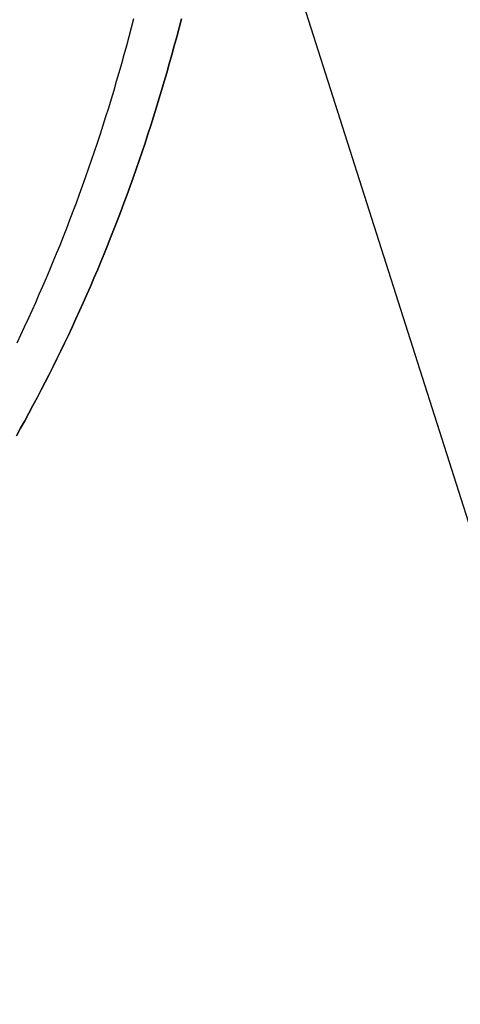
# Model space of a CAD drawing. Extents: x -544 to 1107, y -398 to 558.
# Drawn here: x 155 to 175, y -180 to -136 of the extents above; entities that cross this region are included whole.
import ezdxf

# ---------------------------------------------------------------- set-up
doc = ezdxf.new("R2010")
doc.units = 0
doc.header["$LTSCALE"] = 20
for name, color, linetype in [('DETAIL', 5, 'CONTINUOUS'), ('NOTE', 4, 'CONTINUOUS'), ('OUTLINE', 3, 'CONTINUOUS')]:
    doc.layers.add(name, color=color, linetype=linetype)

msp = doc.modelspace()

# ---------------------------------------------------------------- linework, layer by layer
at = {"layer": 'DETAIL', "color": 5, "linetype": 'CONTINUOUS'}
for p, q in [((160.041, -136.09), (159.938, -136.49)), ((162.059, -136.49), (162.162, -136.09)), ((159.938, -136.49), (159.833, -136.888)), ((159.938, -136.49), (159.938, -136.49)), ((161.954, -136.888), (162.059, -136.49)), ((162.059, -136.49), (162.059, -136.49)), ((159.833, -136.888), (159.726, -137.287)), ((161.847, -137.287), (161.954, -136.888)), ((159.726, -137.287), (159.617, -137.684)), ((159.726, -137.287), (159.726, -137.287)), ((161.738, -137.684), (161.847, -137.287)), ((161.847, -137.287), (161.847, -137.287)), ((159.617, -137.684), (159.506, -138.082)), ((161.627, -138.082), (161.738, -137.684)), ((159.506, -138.082), (159.392, -138.479)), ((159.506, -138.082), (159.506, -138.082)), ((161.514, -138.479), (161.627, -138.082)), ((161.627, -138.082), (161.627, -138.082)), ((159.392, -138.479), (159.278, -138.874)), ((161.399, -138.874), (161.514, -138.479)), ((159.278, -138.874), (159.162, -139.266)), ((159.278, -138.874), (159.278, -138.874)), ((161.283, -139.266), (161.399, -138.874)), ((161.399, -138.874), (161.399, -138.874)), ((159.162, -139.266), (159.045, -139.655)), ((161.166, -139.655), (161.283, -139.266)), ((158.926, -140.044), (158.804, -140.433)), ((159.045, -139.655), (158.926, -140.044)), ((159.045, -139.655), (159.045, -139.655)), ((160.926, -140.433), (161.047, -140.044)), ((161.047, -140.044), (161.166, -139.655)), ((161.166, -139.655), (161.166, -139.655)), ((158.804, -140.433), (158.681, -140.822)), ((158.804, -140.433), (158.804, -140.433)), ((160.802, -140.822), (160.926, -140.433)), ((160.926, -140.433), (160.926, -140.433)), ((158.681, -140.822), (158.556, -141.209)), ((160.677, -141.209), (160.802, -140.822)), ((158.556, -141.209), (158.429, -141.596)), ((158.556, -141.209), (158.556, -141.209)), ((160.55, -141.596), (160.677, -141.209)), ((160.677, -141.209), (160.677, -141.209)), ((158.429, -141.596), (158.299, -141.982)), ((160.421, -141.982), (160.55, -141.596)), ((158.299, -141.982), (158.168, -142.369)), ((158.299, -141.982), (158.299, -141.982)), ((160.289, -142.369), (160.421, -141.982)), ((160.421, -141.982), (160.421, -141.982)), ((158.168, -142.369), (158.035, -142.753)), ((160.156, -142.753), (160.289, -142.369)), ((157.902, -143.132), (157.767, -143.508)), ((158.035, -142.753), (157.902, -143.132)), ((158.035, -142.753), (158.035, -142.753)), ((159.889, -143.508), (160.023, -143.132)), ((160.023, -143.132), (160.156, -142.753)), ((160.156, -142.753), (160.156, -142.753)), ((157.767, -143.508), (157.631, -143.884)), ((157.767, -143.508), (157.767, -143.508)), ((159.752, -143.884), (159.889, -143.508)), ((159.889, -143.508), (159.889, -143.508)), ((157.631, -143.884), (157.492, -144.261)), ((159.613, -144.261), (159.752, -143.884)), ((157.492, -144.261), (157.351, -144.636)), ((157.492, -144.261), (157.492, -144.261)), ((159.472, -144.636), (159.613, -144.261)), ((159.613, -144.261), (159.613, -144.261)), ((157.351, -144.636), (157.209, -145.01)), ((159.33, -145.01), (159.472, -144.636)), ((157.209, -145.01), (157.064, -145.383)), ((157.209, -145.01), (157.209, -145.01)), ((159.186, -145.383), (159.33, -145.01)), ((159.33, -145.01), (159.33, -145.01)), ((157.064, -145.383), (156.918, -145.757)), ((159.039, -145.757), (159.186, -145.383)), ((156.769, -146.13), (156.619, -146.5)), ((156.918, -145.757), (156.769, -146.13)), ((156.918, -145.757), (156.918, -145.757)), ((158.74, -146.5), (158.89, -146.13)), ((158.89, -146.13), (159.039, -145.757)), ((159.039, -145.757), (159.039, -145.757)), ((156.619, -146.5), (156.468, -146.866)), ((156.619, -146.5), (156.619, -146.5)), ((158.59, -146.866), (158.74, -146.5)), ((158.74, -146.5), (158.74, -146.5)), ((156.468, -146.866), (156.317, -147.228)), ((158.438, -147.228), (158.59, -146.866)), ((156.317, -147.228), (156.163, -147.591)), ((156.317, -147.228), (156.317, -147.228)), ((158.284, -147.591), (158.438, -147.228)), ((158.438, -147.228), (158.438, -147.228)), ((156.163, -147.591), (156.007, -147.953)), ((158.129, -147.953), (158.284, -147.591)), ((155.85, -148.315), (155.69, -148.675)), ((156.007, -147.953), (155.85, -148.315)), ((156.007, -147.953), (156.007, -147.953)), ((157.811, -148.675), (157.971, -148.315)), ((157.971, -148.315), (158.129, -147.953)), ((158.129, -147.953), (158.129, -147.953)), ((155.69, -148.675), (155.529, -149.035)), ((155.69, -148.675), (155.69, -148.675)), ((157.65, -149.035), (157.811, -148.675)), ((157.811, -148.675), (157.811, -148.675)), ((155.529, -149.035), (155.365, -149.394)), ((157.486, -149.394), (157.65, -149.035)), ((155.365, -149.394), (155.199, -149.752)), ((155.365, -149.394), (155.365, -149.394)), ((157.321, -149.752), (157.486, -149.394)), ((157.486, -149.394), (157.486, -149.394)), ((155.032, -150.108), (154.865, -150.46)), ((155.199, -149.752), (155.032, -150.108)), ((155.032, -150.108), (155.032, -150.108)), ((156.986, -150.46), (157.154, -150.108)), ((157.154, -150.108), (157.321, -149.752)), ((157.154, -150.108), (157.154, -150.108)), ((156.818, -150.808), (156.986, -150.46)), ((156.648, -151.157), (156.818, -150.808)), ((156.818, -150.808), (156.818, -150.808)), ((156.475, -151.504), (156.648, -151.157)), ((156.125, -152.197), (156.301, -151.851)), ((156.301, -151.851), (156.475, -151.504)), ((156.475, -151.504), (156.475, -151.504)), ((155.946, -152.541), (156.125, -152.197)), ((156.125, -152.197), (156.125, -152.197)), ((155.766, -152.885), (155.946, -152.541)), ((155.583, -153.229), (155.766, -152.885)), ((155.766, -152.885), (155.766, -152.885)), ((155.217, -153.905), (155.4, -153.569)), ((155.4, -153.569), (155.583, -153.229)), ((155.4, -153.569), (155.4, -153.569)), ((155.033, -154.237), (155.217, -153.905)), ((154.848, -154.567), (155.033, -154.237)), ((155.033, -154.237), (155.033, -154.237))]:
    msp.add_line(p, q, dxfattribs=at)
at = {"layer": 'NOTE', "color": 4, "linetype": 'CONTINUOUS'}
msp.add_line((159.54, -110.197), (250.882, -397.228), dxfattribs=at)
at = {"layer": 'OUTLINE', "color": 3, "linetype": 'CONTINUOUS'}
for p, q in [((162.162, -136.09), (162.059, -136.49)), ((162.059, -136.49), (161.954, -136.888)), ((162.059, -136.49), (162.059, -136.49)), ((161.954, -136.888), (161.847, -137.287)), ((161.847, -137.287), (161.738, -137.684)), ((161.847, -137.287), (161.847, -137.287)), ((161.738, -137.684), (161.627, -138.082)), ((161.627, -138.082), (161.514, -138.479)), ((161.627, -138.082), (161.627, -138.082)), ((161.514, -138.479), (161.399, -138.874)), ((161.399, -138.874), (161.283, -139.266)), ((161.399, -138.874), (161.399, -138.874)), ((161.283, -139.266), (161.166, -139.655)), ((161.047, -140.044), (160.926, -140.433)), ((161.166, -139.655), (161.047, -140.044)), ((161.166, -139.655), (161.166, -139.655)), ((160.926, -140.433), (160.802, -140.822)), ((160.926, -140.433), (160.926, -140.433)), ((160.802, -140.822), (160.677, -141.209)), ((160.677, -141.209), (160.55, -141.596)), ((160.677, -141.209), (160.677, -141.209)), ((160.55, -141.596), (160.421, -141.982)), ((160.421, -141.982), (160.289, -142.369)), ((160.421, -141.982), (160.421, -141.982)), ((160.289, -142.369), (160.156, -142.753)), ((160.023, -143.132), (159.889, -143.508)), ((160.156, -142.753), (160.023, -143.132)), ((160.156, -142.753), (160.156, -142.753)), ((159.889, -143.508), (159.752, -143.884)), ((159.889, -143.508), (159.889, -143.508)), ((159.752, -143.884), (159.613, -144.261)), ((159.613, -144.261), (159.472, -144.636)), ((159.613, -144.261), (159.613, -144.261)), ((159.472, -144.636), (159.33, -145.01)), ((159.33, -145.01), (159.186, -145.383)), ((159.33, -145.01), (159.33, -145.01)), ((159.186, -145.383), (159.039, -145.757)), ((158.89, -146.13), (158.74, -146.5)), ((159.039, -145.757), (158.89, -146.13)), ((159.039, -145.757), (159.039, -145.757)), ((158.74, -146.5), (158.59, -146.866)), ((158.74, -146.5), (158.74, -146.5)), ((158.59, -146.866), (158.438, -147.228)), ((158.438, -147.228), (158.284, -147.591)), ((158.438, -147.228), (158.438, -147.228)), ((158.284, -147.591), (158.129, -147.953)), ((157.971, -148.315), (157.811, -148.675)), ((158.129, -147.953), (157.971, -148.315)), ((158.129, -147.953), (158.129, -147.953)), ((157.811, -148.675), (157.65, -149.035)), ((157.811, -148.675), (157.811, -148.675)), ((157.65, -149.035), (157.486, -149.394)), ((157.486, -149.394), (157.321, -149.752)), ((157.486, -149.394), (157.486, -149.394)), ((157.154, -150.108), (156.986, -150.46)), ((157.321, -149.752), (157.154, -150.108)), ((157.154, -150.108), (157.154, -150.108)), ((156.986, -150.46), (156.818, -150.808)), ((156.818, -150.808), (156.648, -151.157)), ((156.818, -150.808), (156.818, -150.808)), ((156.648, -151.157), (156.475, -151.504)), ((156.301, -151.851), (156.125, -152.197)), ((156.475, -151.504), (156.301, -151.851)), ((156.475, -151.504), (156.475, -151.504)), ((156.125, -152.197), (155.946, -152.541)), ((156.125, -152.197), (156.125, -152.197)), ((155.946, -152.541), (155.766, -152.885)), ((155.766, -152.885), (155.583, -153.229)), ((155.766, -152.885), (155.766, -152.885)), ((155.4, -153.569), (155.217, -153.905)), ((155.583, -153.229), (155.4, -153.569)), ((155.4, -153.569), (155.4, -153.569)), ((155.217, -153.905), (155.033, -154.237)), ((155.033, -154.237), (154.847, -154.568)), ((155.033, -154.237), (155.033, -154.237))]:
    msp.add_line(p, q, dxfattribs=at)

doc.saveas('drawing.dxf')
